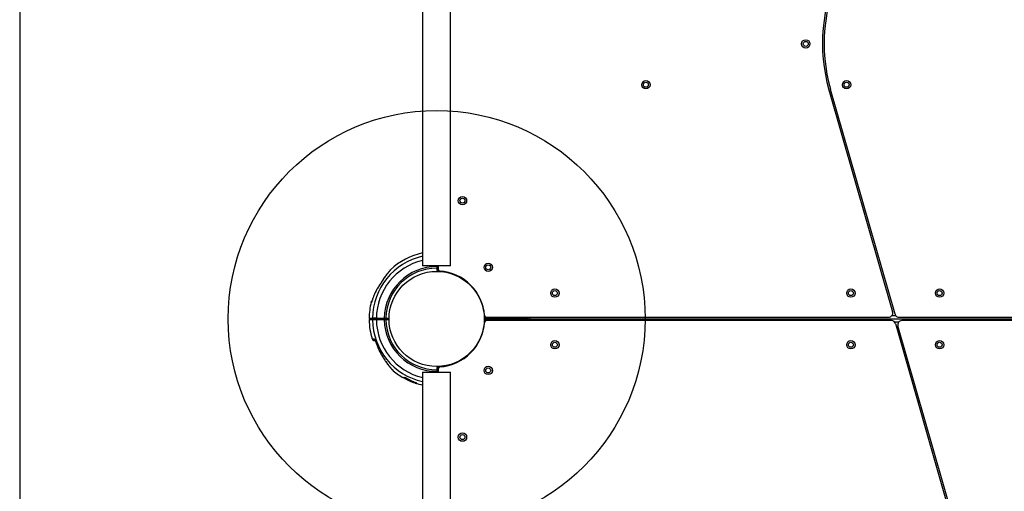
# Model space of a CAD drawing. Units: millimetres. Extents: x 1852 to 19537, y 9616 to 24599.
# Drawn here: x 9742 to 10923, y 14504 to 15070 of the extents above; entities that cross this region are included whole.
import ezdxf

# ---------------------------------------------------------------- set-up
doc = ezdxf.new("R2010")
doc.units = ezdxf.units.MM
doc.header["$LTSCALE"] = 100
doc.layers.add('OTWORY_MONTAŻOWE', color=1, linetype='Continuous')
doc.layers.add('WYLEWKI_BETONOWE', color=52, linetype='Continuous')

msp = doc.modelspace()

# ---------------------------------------------------------------- linework, layer by layer
at = {"color": 7, "linetype": 'Continuous', "lineweight": 25}
for p, q in [((10225.5, 15367), (10225.5, 14774.8)), ((10259.2, 14774.8), (10259.2, 15370.7)), ((10712.9, 14985.9), (10789.2, 14719.4)), ((10792.1, 14716.7), (10714.8, 14986.4)), ((10242.4, 14774.8), (10225.5, 14774.8)), ((10259.2, 14774.8), (10242.4, 14774.8)), ((10242.9, 14773), (10242.7, 14769.8)), ((10242.9, 14773), (10242.7, 14769.7)), ((10242.9, 14774.8), (10242.9, 14774.4)), ((10242.9, 14774.4), (10242.9, 14774.4)), ((10242.9, 14773), (10242.9, 14773)), ((10243.1, 14770.1), (10243.2, 14774.8)), ((10243.4, 14774.8), (10243.4, 14771.4)), ((10244.4, 14774.8), (10244.4, 14770.6)), ((10242.7, 14769.7), (10243.1, 14770.1)), ((10173.8, 14751.5), (10173.8, 14751.3)), ((10165.3, 14734.1), (10165.3, 14734)), ((10299.9, 14714.6), (10300, 14712.3)), ((10300.5, 14712.8), (10300.4, 14713.7)), ((10301.9, 14713), (10784.4, 14713)), ((10354.7, 14711), (10354.7, 14713)), ((10796.9, 14713), (11282.9, 14713)), ((10170.1, 14712), (10170.1, 14711.5)), ((10170.1, 14712), (10179.6, 14712)), ((10179.6, 14711.5), (10170.1, 14711.5)), ((10170.1, 14710.5), (10170.1, 14710)), ((10170.1, 14710.5), (10179.6, 14710.5)), ((10179.6, 14710), (10170.1, 14710)), ((10179.6, 14711.5), (10179.6, 14712)), ((10179.6, 14710), (10179.6, 14710.5)), ((10184.9, 14711.5), (10181, 14711.5)), ((10181, 14710.5), (10184.9, 14710.5)), ((10300.5, 14711.5), (10299.9, 14711.5)), ((10299.9, 14710.5), (10300.5, 14710.5)), ((10300, 14709.7), (10299.9, 14707.5)), ((10300.4, 14708.4), (10300.5, 14709.3)), ((10301.5, 14711.8), (10301, 14711.4)), ((10301, 14711.4), (10304.3, 14711.6)), ((10301, 14710.7), (10301.5, 14710.3)), ((10304.3, 14710.5), (10301, 14710.7)), ((10304.4, 14710.5), (10301.1, 14710.7)), ((10343.3, 14712), (10301.5, 14711.8)), ((10301.5, 14710.3), (10343.3, 14710)), ((10787.9, 14709), (10301.9, 14709)), ((10302.8, 14712), (10351.2, 14712)), ((10351.2, 14710), (10302.8, 14710)), ((10303.8, 14711.5), (10303.7, 14711.5)), ((10303.7, 14710.5), (10303.8, 14710.5)), ((10304.3, 14711.6), (10304.4, 14711.6)), ((10304.4, 14710.5), (10304.3, 14710.5)), ((10314.7, 14711.5), (10305.2, 14711.5)), ((10305.2, 14710.5), (10314.7, 14710.5)), ((10305.7, 14711.6), (10316.9, 14711.7)), ((10305.7, 14711.6), (10316.9, 14711.7)), ((10305.7, 14711.6), (10305.7, 14711.6)), ((10316.9, 14710.4), (10305.7, 14710.5)), ((10316.9, 14710.4), (10305.7, 14710.5)), ((10305.7, 14710.5), (10305.7, 14710.5)), ((10316.9, 14711.7), (10316.9, 14711.7)), ((10316.9, 14710.4), (10316.9, 14710.4)), ((10318.9, 14710.5), (10321.2, 14710.5)), ((10324, 14711.2), (10324, 14711.2)), ((10324, 14710.9), (10324, 14710.9)), ((10324.5, 14711.1), (10347.2, 14711.2)), ((10347.2, 14710.9), (10324.5, 14711)), ((10324.6, 14711.1), (10347.2, 14711.2)), ((10347.2, 14710.9), (10324.6, 14711)), ((10347.2, 14711.2), (10347.8, 14711.9)), ((10347.2, 14711.2), (10347.2, 14711.2)), ((10347.8, 14710.1), (10347.2, 14710.9)), ((10347.2, 14710.9), (10347.2, 14710.9)), ((10348.4, 14711.8), (10348.6, 14712)), ((10348.6, 14710), (10348.4, 14710.3)), ((10354.7, 14711), (11230.1, 14711)), ((10354.7, 14709), (10354.7, 14711)), ((10792.7, 14705.4), (10870, 14435.6)), ((10871.9, 14436.2), (10795.5, 14702.7)), ((11282.9, 14709), (10800.3, 14709)), ((10180.6, 14660.9), (10181.3, 14660)), ((10225.5, 14647.3), (10225.5, 13674.8)), ((10225.5, 14647.3), (10242.4, 14647.3)), ((10242.4, 14647.3), (10259.2, 14647.3)), ((10243.1, 14651.9), (10242.7, 14652.4)), ((10242.7, 14652.4), (10242.9, 14649.1)), ((10242.9, 14649.1), (10242.9, 14649)), ((10242.9, 14647.7), (10242.9, 14647.3)), ((10242.9, 14647.7), (10242.9, 14647.7)), ((10243.2, 14647.3), (10243.1, 14651.9)), ((10243.4, 14650.6), (10243.4, 14647.3)), ((10244.4, 14651.5), (10244.4, 14647.3)), ((10259.2, 13674.8), (10259.2, 14647.3)), ((10203.5, 14640.2), (10203.4, 14639.9)), ((10204, 14639.8), (10203.8, 14639.9)), ((10205.1, 14639.1), (10204.3, 14639.6)), ((10212.6, 14636.5), (10205.3, 14640.3)), ((10206, 14639.1), (10205.9, 14639.1)), ((10205.9, 14638.9), (10206, 14639.1)), ((10205.9, 14638.8), (10205.9, 14638.9)), ((10206.3, 14638.8), (10206.4, 14639)), ((10206.3, 14638.6), (10207.2, 14638.1)), ((10207.2, 14638.1), (10206.5, 14638.4)), ((10206.7, 14638.5), (10206.8, 14638.5)), ((10206.8, 14638.5), (10206.9, 14638.7)), ((10207, 14638.2), (10207.1, 14638.4)), ((10207, 14638.2), (10208.8, 14637.4)), ((10207.6, 14637.9), (10207.4, 14638)), ((10208.6, 14637.6), (10208.7, 14637.8)), ((10208.9, 14637.6), (10208.6, 14637.6)), ((10208.7, 14637.8), (10208.7, 14637.8)), ((10208.9, 14637.6), (10208.9, 14637.7)), ((10210.4, 14637), (10210.5, 14637.2)), ((10211.9, 14636.3), (10210.4, 14637)), ((10210.6, 14636.6), (10211.9, 14636)), ((10211.9, 14636.3), (10212, 14636.5)), ((10212.1, 14635.9), (10212.1, 14636)), ((10215, 14635.5), (10212.6, 14636.5)), ((10212.6, 14635.9), (10212.7, 14636.1)), ((10213.6, 14635.3), (10213.7, 14635.5)), ((10213.8, 14635.3), (10213.9, 14635.4)), ((10214.3, 14635.1), (10214.4, 14635.2)), ((10214.5, 14635), (10214.6, 14635.2)), ((10214.9, 14634.8), (10215, 14635)), ((10216.2, 14634.6), (10216.1, 14634.4)), ((10218.5, 14633.7), (10218.5, 14633.8))]:
    msp.add_line(p, q, dxfattribs=at)
at = {"color": 8, "linetype": 'Continuous', "lineweight": 25}
for p, q in [((10242.9, 14774.8), (10242.9, 14774.4)), ((10242.7, 14769.8), (10242.7, 14769.7)), ((10243.7, 14768.7), (10245.9, 14768.6)), ((10245, 14769.1), (10244.1, 14769.1)), ((10788.4, 14715), (10792.9, 14715)), ((10300.1, 14710), (10299.4, 14710)), ((10301, 14711.4), (10301.1, 14711.4)), ((10301.1, 14710.7), (10301, 14710.7)), ((10314.7, 14711.5), (10314.7, 14711.7)), ((10314.7, 14710.4), (10314.7, 14710.5)), ((10343.3, 14712), (10343.3, 14712)), ((10343.3, 14710), (10343.3, 14710)), ((10796.3, 14707), (10791.9, 14707)), ((10242.7, 14652.4), (10242.7, 14652.3)), ((10242.9, 14647.7), (10242.9, 14647.3)), ((10245.9, 14653.5), (10243.7, 14653.4)), ((10244.1, 14653), (10245, 14653)), ((10203.8, 14639.9), (10203.9, 14640)), ((10204, 14639.8), (10204, 14639.9)), ((10204.3, 14639.6), (10204.3, 14639.8)), ((10205.1, 14639.1), (10205.2, 14639.3)), ((10209.1, 14637.3), (10209.1, 14637.3)), ((10212.1, 14636), (10212.1, 14636)), ((10216.2, 14634.4), (10216.3, 14634.6))]:
    msp.add_line(p, q, dxfattribs=at)
at = {"color": 8, "linetype": 'Continuous', "lineweight": 25, "flags": 128}
for points in [[(10185.3, 14767.7), (10185.3, 14767.7), (10185.4, 14767.8)], [(10299.4, 14712), (10299.8, 14712), (10300.1, 14712)], [(10348.3, 14712), (10348.1, 14712), (10347.8, 14711.9)], [(10348.3, 14710), (10348.1, 14710.1), (10347.8, 14710.1)], [(10180.6, 14660.9), (10180.7, 14660.8), (10180.8, 14660.7)]]:
    msp.add_lwpolyline(points, dxfattribs=at)
at = {"color": 7, "linetype": 'Continuous', "lineweight": 25, "flags": 128}
for points in [[(10243.7, 14768.7), (10245.4, 14768.6), (10246, 14768.6)], [(10176.7, 14756.1), (10176.8, 14756.1), (10176.9, 14756.2)], [(10181.4, 14712), (10181.8, 14712), (10183.3, 14712), (10185.3, 14712)], [(10185.3, 14710), (10185, 14710), (10183.5, 14710), (10181.4, 14710)], [(10301.1, 14711.4), (10303.4, 14711.5), (10304.4, 14711.6)], [(10169.3, 14683.6), (10169.3, 14683.6), (10169.5, 14683.5)], [(10242.7, 14652.3), (10242.9, 14650), (10242.9, 14649)], [(10246, 14653.5), (10245.4, 14653.4), (10243.7, 14653.4)]]:
    msp.add_lwpolyline(points, dxfattribs=at)
at = {"color": 7, "linetype": 'Continuous', "lineweight": 25}
for centre, radius in [((10685.1, 15041), 5), ((10685.1, 15041), 3), ((10493.4, 14992), 5), ((10734, 14992), 5), ((10493.4, 14992), 3), ((10734, 14992), 3), ((10273.4, 14852.9), 5), ((10273.4, 14852.9), 3), ((10304.2, 14772.9), 5), ((10304.2, 14772.9), 3), ((10242.4, 14711), 57.1), ((10384.2, 14742), 5), ((10384.2, 14742), 3), ((10739.2, 14742), 5), ((10739.2, 14742), 3), ((10845.6, 14742), 5), ((10845.6, 14742), 3), ((10384.2, 14680), 5), ((10384.2, 14680), 3), ((10739.2, 14680), 5), ((10739.2, 14680), 3), ((10845.6, 14680), 5), ((10845.6, 14680), 3), ((10304.2, 14649.2), 5), ((10304.2, 14649.2), 3), ((10273.4, 14569.2), 5), ((10273.4, 14569.2), 3)]:
    msp.add_circle(centre, radius, dxfattribs=at)
for centre, radius, start, end in [((10906.1, 15041.3), 201, 153.4349, 195.9888), ((10906.1, 15041.3), 199, 153.4349, 195.9888), ((10242.4, 14711), 81, 102.0066, 133.2142), ((10188.6, 14768.3), 2.5, 133.2415, 164.8307), ((10188.6, 14768), 2.48, 132.9169, 151.1851), ((10243.7, 14769.7), 1, 176.3311, 255), ((10243.7, 14769.7), 1, 179.745, 268.6568), ((10244.1, 14770.1), 1, 179.7446, 268.2388), ((10245.9, 14771.4), 2.5, 180, 249.8413), ((10243.7, 14769.7), 1, 255, 268.7018), ((10359.1, 14652), 164.1, 134.4799, 134.6928), ((10246.4, 14770.6), 2, 180, 266.155), ((10242.4, 14711), 57.6, 3.845, 86.155), ((10242.4, 14711), 81, 165.6642, 179.2874), ((10301.9, 14715), 2, 183.845, 270), ((10183.5, 14827.6), 163.9, 315.3071, 315.5202), ((10302.8, 14714.5), 2.5, 200.1587, 270), ((10301.5, 14712.8), 1, 181.7612, 270.2554), ((10351.2, 14713.5), 1.5, 270, 340.5288), ((10784.4, 14718), 5, 270, 15.9888), ((10796.9, 14718), 5, 195.9888, 270), ((10161.9, 14712), 0.5, 180.1196, 269.9911), ((10161.9, 14710), 0.5, 90, 180.6882), ((10242.4, 14711), 81, 180.7124, 197.1493), ((10165.9, 14712), 0.484, 177.2823, 267.7476), ((10165.9, 14710.1), 0.484, 92.2524, 182.7177), ((10181, 14712), 0.482, 272.2036, 1.2619), ((10181, 14710.1), 0.482, 358.7381, 87.7964), ((10184.9, 14712), 0.5, 270, 313.6087), ((10184.9, 14710), 0.5, 46.3913, 90), ((10242.4, 14711), 57.6, 273.845, 356.155), ((10299.9, 14712), 0.5, 226.3913, 270), ((10299.9, 14710), 0.5, 90, 133.6087), ((10301.9, 14707), 2, 90, 176.155), ((10301, 14712.4), 1, 181.2982, 273.6689), ((10301, 14712.4), 1, 181.3432, 270.255), ((10301, 14709.7), 1, 86.3311, 178.7018), ((10301, 14709.7), 1, 89.745, 178.6568), ((10183.4, 14594.3), 164.1, 44.4799, 44.6928), ((10302.8, 14707.5), 2.5, 90, 159.8413), ((10301.5, 14709.3), 1, 89.7446, 178.2388), ((10351.2, 14708.5), 1.5, 19.4712, 90), ((10354.7, 14717), 6, 236.278, 270), ((10354.7, 14705), 6, 90, 123.7201), ((10787.9, 14704), 5, 15.9888, 90), ((10800.3, 14704), 5, 90, 195.9888), ((10167.8, 14688), 3, 197.1822, 270), ((10190.9, 14652.5), 3, 219.5718, 228.5521), ((10242.4, 14711), 81, 228.675, 239.8804), ((10243.7, 14652.4), 1, 91.3432, 180.255), ((10243.7, 14652.4), 1, 105, 183.6689), ((10244.1, 14652), 1, 91.7612, 180.2554), ((10243.7, 14652.4), 1, 91.2982, 105), ((10245.9, 14650.6), 2.5, 110.1587, 180), ((10359, 14769.9), 163.9, 225.3071, 225.5202), ((10246.4, 14651.5), 2, 93.845, 180), ((10242.4, 14711), 80.8, 240.7676, 243.1381), ((10242.4, 14711), 81, 244.4684, 249.364), ((10242.4, 14711), 80.8, 250.2641, 251.6128), ((10242.4, 14711), 81, 251.5923, 257.9934)]:
    msp.add_arc(centre, radius, start, end, dxfattribs=at)
at = {"color": 8, "linetype": 'Continuous', "lineweight": 25}
for centre, radius, start, end in [((10242.4, 14711), 77, 102.6456, 179.2511), ((10242.4, 14711), 72.3, 103.4717, 179.2078), ((10242.4, 14711), 62.8, 89.4857, 179.0875), ((10242.4, 14711), 60.9, 89.5641, 179.0668), ((10242.4, 14711), 77, 180.7489, 257.3544), ((10242.4, 14711), 72.3, 180.7922, 256.5283), ((10242.4, 14711), 62.8, 180.9125, 270.5119), ((10242.4, 14711), 60.9, 180.9332, 270.44), ((10184.9, 14712), 0.452, 270.6642, 320.7687), ((10184.9, 14710.1), 0.451, 39.1339, 89.4332), ((10299.9, 14712), 0.451, 219.1339, 269.4332), ((10299.9, 14710.1), 0.452, 90.6642, 140.7687), ((10318.9, 14712), 0.445, 270.329, 310.5832), ((10318.9, 14710.1), 0.445, 49.5278, 89.6723), ((10170.1, 14688), 2.99, 195.9635, 233.4908)]:
    msp.add_arc(centre, radius, start, end, dxfattribs=at)
at = {"color": 7, "linetype": 'Continuous', "lineweight": 25}
for centre, major_axis, ratio, start_param, end_param in [((10343.3, 14711.9), (4.45, 0.02), 0.025328, 6.263654, 7.860631), ((10343.3, 14710.2), (4.45, -0.02), 0.025328, 4.70574, 6.302716), ((10347.2, 14712.7), (1.19, -0.91), 0.999818, 5.369241, 5.652513), ((10347.2, 14709.4), (1.19, 0.91), 0.999818, 0.630672, 0.913944), ((10347.2, 14712.7), (0.27, 1.49), 0.989175, 3.602702, 4.233374), ((10347.2, 14709.4), (-0.27, 1.49), 0.989175, 5.191404, 5.822076)]:
    msp.add_ellipse(centre, major_axis=major_axis, ratio=ratio, start_param=start_param, end_param=end_param, dxfattribs=at)
for points, knots in [([(10242.9, 14774.4), (10242.9, 14774.2), (10242.9, 14773.8), (10242.9, 14773.4), (10242.9, 14773.1), (10242.9, 14773), (10242.9, 14773)], [0, 0, 0, 0, 0.2926359, 0.5852748, 0.8778505, 1, 1, 1, 1]), ([(10185.4, 14767.8), (10184.4, 14766.7), (10182.3, 14764.3), (10179.5, 14760.4), (10177.7, 14757.6), (10176.9, 14756.2)], [0, 0, 0, 0, 0.32703, 0.66274, 1, 1, 1, 1]), ([(10183.8, 14765.9), (10183.6, 14765.8), (10182.5, 14764.5), (10180.6, 14761.8), (10178.5, 14758.9), (10177.5, 14757.1), (10177.2, 14756.7)], [0, 0, 0, 0, 0.053054, 0.463747, 0.877628, 1, 1, 1, 1]), ([(10186.4, 14769.2), (10186.4, 14769.2), (10186.4, 14769.2), (10186.4, 14769.1), (10186.3, 14768.9), (10186, 14768.5), (10185.6, 14768.1), (10185.3, 14767.8), (10185.3, 14767.7)], [0, 0, 0, 0, 0.043854, 0.143319, 0.293174, 0.531463, 0.867363, 1, 1, 1, 1]), ([(10186.9, 14769.8), (10186.9, 14769.8), (10186.9, 14769.7), (10186.7, 14769.4), (10186.3, 14768.9), (10185.9, 14768.4), (10185.5, 14768), (10185.4, 14767.8)], [0, 0, 0, 0, 0.093738, 0.316952, 0.591534, 0.792926, 1, 1, 1, 1]), ([(10186.9, 14770.1), (10186.9, 14770.1), (10186.9, 14770.1), (10186.9, 14770.1), (10186.9, 14770), (10186.9, 14769.9), (10186.9, 14769.8), (10186.9, 14769.8)], [0, 0, 0, 0, 0.003233, 0.251829, 0.50084, 0.833483, 1, 1, 1, 1]), ([(10173.8, 14751.3), (10172.9, 14750), (10171.4, 14747.7), (10169.4, 14744.2), (10167.9, 14740.9), (10166.5, 14737.5), (10165.7, 14735.2), (10165.3, 14734)], [0, 0, 0, 0, 0.250123, 0.435929, 0.622396, 0.810865, 1, 1, 1, 1]), ([(10173.9, 14751.5), (10173.4, 14750.8), (10172.1, 14749), (10170.3, 14745.8), (10168.4, 14741.9), (10167.1, 14739.3), (10166.7, 14737.9), (10166.6, 14737.9)], [0, 0, 0, 0, 0.158583, 0.435897, 0.715947, 0.998419, 1, 1, 1, 1]), ([(10176.9, 14756.2), (10176.7, 14755.9), (10176.5, 14755.5), (10176.1, 14754.9), (10175.7, 14754.2), (10175.3, 14753.6), (10174.9, 14753), (10174.5, 14752.4), (10174.1, 14751.8), (10173.9, 14751.5), (10173.8, 14751.3)], [0, 0, 0, 0, 0.132139, 0.265106, 0.400448, 0.536542, 0.650852, 0.765678, 0.882414, 1, 1, 1, 1]), ([(10176.7, 14756.1), (10176.6, 14755.9), (10176.3, 14755.4), (10175.7, 14754.3), (10174.8, 14753), (10174.2, 14752), (10173.9, 14751.6), (10173.8, 14751.5)], [0, 0, 0, 0, 0.084069, 0.365796, 0.678586, 0.931584, 1, 1, 1, 1]), ([(10165.3, 14734), (10165.1, 14733.4), (10164.8, 14732.6), (10164.5, 14731.7), (10164.4, 14731.3), (10164.3, 14731), (10164.2, 14730.8), (10164, 14730.7), (10164, 14730.9), (10163.9, 14731), (10163.9, 14731)], [0, 0, 0, 0, 0.250166, 0.312339, 0.375017, 0.437306, 0.499873, 0.561866, 0.749721, 1, 1, 1, 1]), ([(10164.5, 14732.1), (10164.4, 14732), (10164.2, 14731.8), (10164, 14731.4), (10163.9, 14731.2), (10163.9, 14731.1)], [0, 0, 0, 0, 0.281601, 0.824568, 1, 1, 1, 1]), ([(10165.3, 14734.1), (10165.2, 14733.7), (10165, 14733.2), (10164.8, 14732.5), (10164.7, 14732.3), (10164.6, 14732.1), (10164.6, 14732), (10164.6, 14732.1), (10164.6, 14732.1)], [0, 0, 0, 0, 0.3244487, 0.5606565, 0.6665998, 0.7640433, 0.9211908, 1, 1, 1, 1]), ([(10165.9, 14711.5), (10165, 14711.5), (10163.2, 14711.5), (10162.2, 14711.5), (10161.8, 14711.5), (10161.9, 14711.5), (10161.9, 14711.5)], [0, 0, 0, 0, 0.3682419, 0.7440149, 0.9618494, 1, 1, 1, 1]), ([(10161.9, 14710.5), (10161.9, 14710.5), (10162, 14710.5), (10162.4, 14710.5), (10163.1, 14710.5), (10164.2, 14710.5), (10165.3, 14710.5), (10165.9, 14710.5)], [0, 0, 0, 0, 0.1849221, 0.3707735, 0.5595151, 0.7492452, 1, 1, 1, 1]), ([(10170.1, 14712), (10169.5, 14712), (10168.4, 14712), (10166.9, 14712), (10165.9, 14712), (10165.5, 14712), (10165.4, 14712)], [0, 0, 0, 0, 0.2836132, 0.5672282, 0.8508315, 1, 1, 1, 1]), ([(10170.1, 14710), (10169.8, 14710), (10168.9, 14710), (10167.6, 14710), (10166.2, 14710), (10165.7, 14710), (10165.4, 14710)], [0, 0, 0, 0, 0.1492696, 0.4328562, 0.716427, 1, 1, 1, 1]), ([(10165.9, 14711.5), (10166, 14711.5), (10166.3, 14711.5), (10167.2, 14711.5), (10168.5, 14711.5), (10169.5, 14711.5), (10170.1, 14711.5)], [0, 0, 0, 0, 0.149167, 0.43277, 0.716385, 1, 1, 1, 1]), ([(10170.1, 14710.5), (10169.8, 14710.5), (10169, 14710.5), (10167.8, 14710.5), (10166.6, 14710.5), (10166.1, 14710.5), (10165.9, 14710.5)], [0, 0, 0, 0, 0.149271, 0.432858, 0.716429, 1, 1, 1, 1]), ([(10179.6, 14712), (10179.8, 14712), (10180.3, 14712), (10180.9, 14712), (10181.3, 14712), (10181.4, 14712), (10181.4, 14712)], [0, 0, 0, 0, 0.284152, 0.568307, 0.852452, 1, 1, 1, 1]), ([(10181, 14711.5), (10180.9, 14711.5), (10180.8, 14711.5), (10180.5, 14711.5), (10180.1, 14711.5), (10179.8, 14711.5), (10179.6, 14711.5)], [0, 0, 0, 0, 0.147544, 0.431686, 0.715843, 1, 1, 1, 1]), ([(10179.6, 14710.5), (10179.7, 14710.5), (10179.9, 14710.5), (10180.3, 14710.5), (10180.7, 14710.5), (10180.9, 14710.5), (10181, 14710.5)], [0, 0, 0, 0, 0.147685, 0.431808, 0.715903, 1, 1, 1, 1]), ([(10181.4, 14710), (10181.3, 14710), (10181.1, 14710), (10180.6, 14710), (10180, 14710), (10179.7, 14710), (10179.6, 14710)], [0, 0, 0, 0, 0.284103, 0.568199, 0.852317, 1, 1, 1, 1]), ([(10305.2, 14711.5), (10305.1, 14711.5), (10304.8, 14711.5), (10304.4, 14711.5), (10304, 14711.5), (10303.8, 14711.5), (10303.8, 14711.5)], [0, 0, 0, 0, 0.147685, 0.431808, 0.715903, 1, 1, 1, 1]), ([(10303.8, 14710.5), (10303.8, 14710.5), (10303.9, 14710.5), (10304.2, 14710.5), (10304.7, 14710.5), (10305, 14710.5), (10305.2, 14710.5)], [0, 0, 0, 0, 0.147544, 0.431686, 0.715843, 1, 1, 1, 1]), ([(10304.3, 14711.6), (10304.3, 14711.6), (10304.5, 14711.6), (10304.7, 14711.6), (10305.2, 14711.6), (10305.5, 14711.6), (10305.7, 14711.6)], [0, 0, 0, 0, 0.122149, 0.414725, 0.707364, 1, 1, 1, 1]), ([(10305.7, 14710.5), (10305.5, 14710.5), (10305.2, 14710.5), (10304.7, 14710.5), (10304.5, 14710.5), (10304.3, 14710.5), (10304.3, 14710.5)], [0, 0, 0, 0, 0.2926359, 0.5852748, 0.8778505, 1, 1, 1, 1]), ([(10314.7, 14711.5), (10315, 14711.5), (10315.7, 14711.5), (10316.9, 14711.5), (10318.2, 14711.5), (10318.6, 14711.5), (10318.9, 14711.5)], [0, 0, 0, 0, 0.149271, 0.432858, 0.716429, 1, 1, 1, 1]), ([(10318.9, 14710.5), (10318.8, 14710.5), (10318.4, 14710.5), (10317.6, 14710.5), (10316.2, 14710.5), (10315.2, 14710.5), (10314.7, 14710.5)], [0, 0, 0, 0, 0.149167, 0.43277, 0.716385, 1, 1, 1, 1]), ([(10316.9, 14711.7), (10317, 14711.7), (10317.3, 14711.7), (10317.8, 14711.7), (10318.3, 14711.7), (10318.7, 14711.7), (10319.1, 14711.7), (10319.4, 14711.6), (10319.6, 14711.6), (10319.6, 14711.6)], [0, 0, 0, 0, 0.1217009, 0.2659788, 0.4144444, 0.5587407, 0.7072229, 0.8515193, 1, 1, 1, 1]), ([(10319.6, 14710.4), (10319.6, 14710.4), (10319.4, 14710.4), (10319.1, 14710.4), (10318.7, 14710.4), (10318.3, 14710.4), (10317.8, 14710.4), (10317.3, 14710.4), (10317, 14710.4), (10316.9, 14710.4)], [0, 0, 0, 0, 0.144296, 0.292777, 0.437074, 0.585556, 0.729834, 0.878299, 1, 1, 1, 1]), ([(10321.2, 14711.5), (10321, 14711.5), (10320.4, 14711.5), (10319.5, 14711.5), (10318.9, 14711.5)], [0, 0, 0, 0, 0.318538, 1, 1, 1, 1]), ([(10319.6, 14711.6), (10320.2, 14711.6), (10321.2, 14711.5), (10322.1, 14711.5), (10322.8, 14711.4), (10323.3, 14711.4), (10323.8, 14711.3), (10324.1, 14711.2), (10324.3, 14711.2), (10324.3, 14711.2)], [0, 0, 0, 0, 0.251334, 0.377353, 0.503883, 0.632937, 0.762225, 0.892226, 1, 1, 1, 1]), ([(10324.3, 14710.9), (10324.3, 14710.9), (10324.1, 14710.8), (10323.6, 14710.7), (10322.8, 14710.7), (10322.2, 14710.6), (10321.5, 14710.6), (10320.6, 14710.5), (10320, 14710.5), (10319.6, 14710.4)], [0, 0, 0, 0, 0.105422, 0.356542, 0.483893, 0.61147, 0.740426, 0.870093, 1, 1, 1, 1]), ([(10167.2, 14687.2), (10167.3, 14687.2), (10167.5, 14687.1), (10167.9, 14686.7), (10168.5, 14685.9), (10169, 14684.8), (10169.3, 14684), (10169.5, 14683.5)], [0, 0, 0, 0, 0.133347, 0.33618, 0.55097, 0.775968, 1, 1, 1, 1]), ([(10168.7, 14685), (10168.6, 14685), (10168.1, 14685), (10167.9, 14685), (10167.9, 14685), (10167.9, 14685)], [0, 0, 0, 0, 0.056624, 0.73557, 1, 1, 1, 1]), ([(10168.3, 14685.6), (10168.3, 14685.6), (10168.3, 14685.6), (10168.4, 14685.5), (10168.6, 14685.2), (10168.8, 14684.8), (10169.1, 14684.2), (10169.2, 14683.8), (10169.3, 14683.6)], [0, 0, 0, 0, 0.095695, 0.215485, 0.363571, 0.561076, 0.797886, 1, 1, 1, 1]), ([(10169.4, 14683.7), (10169.6, 14682.9), (10170.4, 14680.5), (10171.9, 14676.7), (10173.7, 14672.6), (10175, 14670.2), (10175.6, 14669.2)], [0, 0, 0, 0, 0.151731, 0.470827, 0.789654, 1, 1, 1, 1]), ([(10169.5, 14683.5), (10170.1, 14681.7), (10171.3, 14678.2), (10173.4, 14673.4), (10175.6, 14669.1), (10178, 14664.8), (10179.9, 14662.1), (10180.8, 14660.7)], [0, 0, 0, 0, 0.229719, 0.42038, 0.611781, 0.805491, 1, 1, 1, 1]), ([(10180.6, 14660.9), (10181.1, 14660.2), (10182.1, 14658.8), (10183.5, 14656.9), (10184.8, 14655.3), (10185.9, 14653.9), (10186.8, 14652.8), (10187.5, 14651.8), (10188.1, 14651.1), (10188.4, 14650.7), (10188.5, 14650.6), (10188.6, 14650.6), (10188.6, 14650.5)], [0, 0, 0, 0, 0.139475, 0.275435, 0.398146, 0.511111, 0.612777, 0.708561, 0.809364, 0.89441, 0.972966, 1, 1, 1, 1]), ([(10242.9, 14649.1), (10242.9, 14649.1), (10242.9, 14649), (10242.9, 14648.7), (10242.9, 14648.2), (10242.9, 14647.9), (10242.9, 14647.7)], [0, 0, 0, 0, 0.122149, 0.414725, 0.707364, 1, 1, 1, 1]), ([(10204.4, 14640.7), (10203.8, 14640.6), (10202.8, 14640.4), (10202.1, 14640.8), (10201.8, 14641)], [0, 0, 0, 0, 0.566294, 1, 1, 1, 1]), ([(10203.8, 14639.9), (10203.8, 14639.9), (10203.7, 14639.9), (10203.6, 14640), (10203.5, 14640), (10203.5, 14640.1), (10203.4, 14640.1), (10203.4, 14640.1), (10203.4, 14640.1), (10203.4, 14640.1)], [0, 0, 0, 0, 0.162802, 0.325448, 0.488124, 0.650861, 0.813663, 0.976399, 1, 1, 1, 1]), ([(10204, 14639.8), (10204, 14639.8), (10204.1, 14639.7), (10204.1, 14639.7), (10204.2, 14639.7), (10204.2, 14639.6), (10204.3, 14639.6)], [0, 0, 0, 0, 0.2498079, 0.4999001, 0.7500077, 1, 1, 1, 1]), ([(10205.3, 14640.3), (10205.3, 14640.3), (10205.2, 14640.4), (10205, 14640.4), (10204.9, 14640.5), (10204.7, 14640.6), (10204.5, 14640.7), (10204.4, 14640.7), (10204.4, 14640.7)], [0, 0, 0, 0, 0.125167, 0.250264, 0.37563, 0.500959, 0.750411, 1, 1, 1, 1]), ([(10206.5, 14638.4), (10206.4, 14638.5), (10206.1, 14638.6), (10205.8, 14638.8), (10205.4, 14639), (10205.2, 14639.1), (10205.1, 14639.1)], [0, 0, 0, 0, 0.250172, 0.499917, 0.749635, 1, 1, 1, 1]), ([(10205.9, 14638.9), (10205.9, 14638.9), (10205.9, 14638.9), (10205.9, 14638.9), (10205.9, 14638.9)], [0, 0, 0, 0, 0.4996, 1, 1, 1, 1]), ([(10206.3, 14638.8), (10206.3, 14638.8), (10206.1, 14638.9), (10206, 14638.9), (10205.9, 14638.9), (10205.9, 14638.9), (10205.9, 14638.9)], [0, 0, 0, 0, 0.249778, 0.49915, 0.749008, 1, 1, 1, 1]), ([(10205.9, 14638.8), (10205.9, 14638.8), (10205.9, 14638.8), (10206, 14638.7), (10206.1, 14638.7), (10206.2, 14638.6), (10206.3, 14638.6)], [0, 0, 0, 0, 0.249923, 0.499469, 0.749362, 1, 1, 1, 1]), ([(10206.4, 14639), (10206.3, 14639), (10206.2, 14639.1), (10206, 14639.1), (10206, 14639.1), (10206, 14639.1)], [0, 0, 0, 0, 0.258236, 0.635972, 1, 1, 1, 1]), ([(10206.8, 14638.5), (10206.8, 14638.5), (10206.8, 14638.5), (10206.8, 14638.5), (10206.7, 14638.6), (10206.7, 14638.6), (10206.6, 14638.7), (10206.5, 14638.7), (10206.4, 14638.8), (10206.3, 14638.8), (10206.3, 14638.8)], [0, 0, 0, 0, 0.12507, 0.250088, 0.375063, 0.500016, 0.624973, 0.749959, 0.874993, 1, 1, 1, 1]), ([(10206.9, 14638.7), (10206.9, 14638.7), (10206.9, 14638.7), (10206.9, 14638.7), (10206.8, 14638.8), (10206.7, 14638.8), (10206.6, 14638.9), (10206.5, 14638.9), (10206.4, 14639), (10206.4, 14639)], [0, 0, 0, 0, 0.0569024, 0.2159452, 0.3751721, 0.5341532, 0.6925148, 0.8501654, 1, 1, 1, 1]), ([(10206.7, 14638.5), (10206.7, 14638.5), (10206.6, 14638.5), (10206.6, 14638.5), (10206.6, 14638.5)], [0, 0, 0, 0, 0.5003, 1, 1, 1, 1]), ([(10206.6, 14638.5), (10206.6, 14638.5), (10206.6, 14638.5), (10206.7, 14638.4), (10206.8, 14638.4), (10207, 14638.3), (10207, 14638.2)], [0, 0, 0, 0, 0.249963, 0.499734, 0.749412, 1, 1, 1, 1]), ([(10206.8, 14638.5), (10206.8, 14638.5), (10206.8, 14638.5), (10206.8, 14638.5), (10206.8, 14638.5)], [0, 0, 0, 0, 0.499361, 1, 1, 1, 1]), ([(10206.8, 14638.5), (10206.8, 14638.5), (10206.8, 14638.4), (10206.9, 14638.5), (10206.8, 14638.5), (10206.8, 14638.5), (10206.8, 14638.5)], [0, 0, 0, 0, 0.250209, 0.500133, 0.749953, 1, 1, 1, 1]), ([(10206.9, 14638.6), (10206.9, 14638.6), (10206.9, 14638.6), (10206.9, 14638.7), (10206.9, 14638.7)], [0, 0, 0, 0, 0.353179, 1, 1, 1, 1]), ([(10206.9, 14638.5), (10206.9, 14638.5), (10207, 14638.5), (10207.1, 14638.4), (10207.1, 14638.4)], [0, 0, 0, 0, 0.699445, 1, 1, 1, 1]), ([(10207.1, 14638.4), (10207.2, 14638.4), (10207.5, 14638.2), (10208, 14638), (10208.4, 14637.8), (10208.6, 14637.7)], [0, 0, 0, 0, 0.296749, 0.593514, 1, 1, 1, 1]), ([(10207.2, 14638.1), (10207.2, 14638.1), (10207.2, 14638.1), (10207.2, 14638.1), (10207.3, 14638), (10207.3, 14638), (10207.4, 14638), (10207.4, 14638), (10207.4, 14638), (10207.4, 14638), (10207.4, 14638)], [0, 0, 0, 0, 0.124819, 0.249956, 0.374736, 0.49979, 0.624716, 0.749518, 0.874911, 1, 1, 1, 1]), ([(10207.6, 14637.9), (10207.6, 14637.9), (10207.6, 14637.9), (10207.5, 14637.9), (10207.4, 14638), (10207.3, 14638), (10207.2, 14638.1)], [0, 0, 0, 0, 0.249902, 0.499799, 0.749686, 1, 1, 1, 1]), ([(10208.6, 14637.6), (10208.6, 14637.6), (10208.6, 14637.6), (10208.6, 14637.5), (10208.8, 14637.5), (10208.9, 14637.4), (10208.9, 14637.4)], [0, 0, 0, 0, 0.25017, 0.500022, 0.74986, 1, 1, 1, 1]), ([(10208.9, 14637.7), (10208.9, 14637.8), (10208.9, 14637.8), (10208.8, 14637.8), (10208.7, 14637.8), (10208.7, 14637.8)], [0, 0, 0, 0, 0.251842, 0.503688, 1, 1, 1, 1]), ([(10208.8, 14637.4), (10208.9, 14637.4), (10208.9, 14637.3), (10209, 14637.3), (10209, 14637.3), (10209.1, 14637.3), (10209.1, 14637.3)], [0, 0, 0, 0, 0.2498105, 0.4998496, 0.7499603, 1, 1, 1, 1]), ([(10210.5, 14637.2), (10210.3, 14637.2), (10210, 14637.4), (10209.5, 14637.6), (10209.1, 14637.7), (10209, 14637.7), (10208.9, 14637.7)], [0, 0, 0, 0, 0.272942, 0.545833, 0.819377, 1, 1, 1, 1]), ([(10210.4, 14637), (10210.2, 14637.1), (10209.9, 14637.2), (10209.5, 14637.4), (10209.1, 14637.5), (10208.9, 14637.5), (10208.9, 14637.6)], [0, 0, 0, 0, 0.249711, 0.499588, 0.74942, 1, 1, 1, 1]), ([(10209.1, 14637.3), (10209.1, 14637.3), (10209.2, 14637.2), (10209.2, 14637.3), (10209.1, 14637.3), (10209, 14637.4), (10208.9, 14637.4)], [0, 0, 0, 0, 0.24993, 0.499861, 0.749785, 1, 1, 1, 1]), ([(10212, 14636.5), (10211.9, 14636.5), (10211.6, 14636.6), (10211.1, 14636.9), (10210.7, 14637.1), (10210.5, 14637.2)], [0, 0, 0, 0, 0.253715, 0.507451, 1, 1, 1, 1]), ([(10210.8, 14636.5), (10210.8, 14636.5), (10210.7, 14636.5), (10210.6, 14636.6), (10210.6, 14636.6), (10210.5, 14636.6), (10210.5, 14636.6), (10210.5, 14636.6), (10210.5, 14636.6), (10210.6, 14636.6), (10210.6, 14636.6)], [0, 0, 0, 0, 0.125231, 0.250185, 0.375116, 0.500041, 0.624974, 0.74993, 0.874929, 1, 1, 1, 1]), ([(10210.8, 14636.5), (10210.9, 14636.4), (10211.1, 14636.4), (10211.3, 14636.3), (10211.4, 14636.2)], [0, 0, 0, 0, 0.501552, 1, 1, 1, 1]), ([(10211.4, 14636.2), (10211.5, 14636.2), (10211.6, 14636.2), (10211.7, 14636.1), (10211.9, 14636), (10212, 14636), (10212.1, 14636), (10212.1, 14636), (10212.1, 14636), (10212.1, 14636), (10212.1, 14636)], [0, 0, 0, 0, 0.1250018, 0.2499543, 0.3750158, 0.4998486, 0.6247186, 0.749805, 0.8746843, 1, 1, 1, 1]), ([(10212.6, 14635.9), (10212.6, 14635.9), (10212.5, 14636), (10212.4, 14636.1), (10212.2, 14636.2), (10212, 14636.3), (10211.9, 14636.3)], [0, 0, 0, 0, 0.249762, 0.499111, 0.749121, 1, 1, 1, 1]), ([(10211.9, 14636), (10212.2, 14635.9), (10212.7, 14635.7), (10213.3, 14635.4), (10213.6, 14635.3)], [0, 0, 0, 0, 0.499977, 1, 1, 1, 1]), ([(10212.7, 14636.1), (10212.7, 14636.1), (10212.6, 14636.2), (10212.3, 14636.3), (10212.1, 14636.4), (10212, 14636.5)], [0, 0, 0, 0, 0.257934, 0.660716, 1, 1, 1, 1]), ([(10212.3, 14636), (10212.2, 14636), (10212.2, 14636), (10212.1, 14636), (10212.1, 14636), (10212.1, 14636), (10212.1, 14636)], [0, 0, 0, 0, 0.249855, 0.499639, 0.749357, 1, 1, 1, 1]), ([(10212.3, 14636), (10212.3, 14635.9), (10212.5, 14635.9), (10212.6, 14635.9), (10212.6, 14635.9), (10212.6, 14635.9), (10212.6, 14635.9)], [0, 0, 0, 0, 0.249918, 0.499684, 0.749355, 1, 1, 1, 1]), ([(10212.6, 14635.9), (10212.8, 14635.8), (10213.2, 14635.7), (10213.5, 14635.6), (10213.7, 14635.5)], [0, 0, 0, 0, 0.577275, 1, 1, 1, 1]), ([(10212.7, 14636.1), (10212.7, 14636.1), (10212.7, 14636.1), (10212.7, 14636.1), (10212.7, 14636.1)], [0, 0, 0, 0, 0.512847, 1, 1, 1, 1]), ([(10213.6, 14635.3), (10213.6, 14635.3), (10213.7, 14635.3), (10213.8, 14635.3), (10213.8, 14635.3)], [0, 0, 0, 0, 0.500665, 1, 1, 1, 1]), ([(10213.7, 14635.5), (10213.7, 14635.5), (10213.7, 14635.5), (10213.8, 14635.5), (10213.8, 14635.5), (10213.9, 14635.4)], [0, 0, 0, 0, 0.2572623, 0.5144954, 1, 1, 1, 1]), ([(10214.3, 14635.1), (10214.3, 14635.1), (10214.3, 14635.1), (10214.2, 14635.1), (10214.1, 14635.1), (10214, 14635.2), (10214, 14635.2), (10213.9, 14635.2), (10213.8, 14635.2), (10213.8, 14635.3), (10213.8, 14635.3)], [0, 0, 0, 0, 0.124941, 0.250127, 0.375072, 0.499996, 0.625199, 0.750147, 0.875056, 1, 1, 1, 1]), ([(10214.4, 14635.2), (10214.4, 14635.3), (10214.3, 14635.3), (10214.2, 14635.3), (10214.1, 14635.4), (10214, 14635.4), (10213.9, 14635.4), (10213.9, 14635.4), (10213.9, 14635.4)], [0, 0, 0, 0, 0.1862792, 0.3725326, 0.5592491, 0.7464052, 0.9336689, 1, 1, 1, 1]), ([(10214.2, 14635.1), (10214.3, 14635.1), (10214.5, 14635), (10214.7, 14634.9), (10214.8, 14634.9)], [0, 0, 0, 0, 0.499658, 1, 1, 1, 1]), ([(10214.3, 14635.1), (10214.3, 14635.1), (10214.3, 14635.1), (10214.4, 14635), (10214.4, 14635), (10214.5, 14635), (10214.5, 14635)], [0, 0, 0, 0, 0.25088, 0.500723, 0.750605, 1, 1, 1, 1]), ([(10214.4, 14635.2), (10214.4, 14635.2), (10214.4, 14635.2), (10214.5, 14635.2), (10214.5, 14635.2), (10214.6, 14635.2), (10214.6, 14635.2)], [0, 0, 0, 0, 0.285323, 0.570562, 0.856145, 1, 1, 1, 1]), ([(10214.8, 14634.9), (10214.8, 14634.9), (10214.9, 14634.9), (10214.9, 14634.8), (10214.9, 14634.8), (10214.9, 14634.9), (10214.8, 14634.9), (10214.7, 14634.9), (10214.6, 14635), (10214.5, 14635), (10214.5, 14635)], [0, 0, 0, 0, 0.125004, 0.250004, 0.375004, 0.500008, 0.625018, 0.750031, 0.875046, 1, 1, 1, 1]), ([(10215, 14635), (10215, 14635), (10215, 14635), (10215, 14635), (10214.9, 14635.1), (10214.8, 14635.1), (10214.7, 14635.1), (10214.6, 14635.2), (10214.6, 14635.2)], [0, 0, 0, 0, 0.077657, 0.262868, 0.448138, 0.633855, 0.820226, 1, 1, 1, 1]), ([(10218.5, 14633.8), (10218.4, 14633.9), (10218.2, 14634), (10217.3, 14634.4), (10216.3, 14634.9), (10215.4, 14635.3), (10215, 14635.5)], [0, 0, 0, 0, 0.250193, 0.50037, 0.7504, 1, 1, 1, 1]), ([(10216.2, 14634.4), (10216.2, 14634.4), (10216.2, 14634.4), (10216.1, 14634.4), (10216.1, 14634.4), (10216.1, 14634.4), (10216.1, 14634.4), (10216.1, 14634.4), (10216.1, 14634.4), (10216.1, 14634.4), (10216.2, 14634.4)], [0, 0, 0, 0, 0.12491, 0.24977, 0.37489, 0.499531, 0.624633, 0.749529, 0.874716, 1, 1, 1, 1]), ([(10216.2, 14634.4), (10216.6, 14634.3), (10217.3, 14634), (10218.2, 14633.7), (10218.4, 14633.7), (10218.6, 14633.7)], [0, 0, 0, 0, 0.333441, 0.666697, 1, 1, 1, 1])]:
    msp.add_open_spline(points, degree=3, knots=knots, dxfattribs=at)
at = {"color": 8, "linetype": 'Continuous', "lineweight": 25}
for points, knots in [([(10243.7, 14770.3), (10243.6, 14770.3), (10243.5, 14770.2), (10243.3, 14770.2), (10243.2, 14770.1), (10243.2, 14770.1), (10243.1, 14770.1)], [0, 0, 0, 0, 0.1906018, 0.3885264, 0.6851592, 1, 1, 1, 1]), ([(10244.3, 14769.6), (10244.3, 14769.5), (10244.2, 14769.5), (10244.2, 14769.3), (10244.1, 14769.2), (10244.1, 14769.1), (10244.1, 14769.1), (10244.1, 14769.1)], [0, 0, 0, 0, 0.0878585, 0.3106279, 0.6445824, 0.8205164, 1, 1, 1, 1]), ([(10163.9, 14731), (10164, 14731.3), (10164.1, 14731.7), (10164.4, 14732), (10164.5, 14732.1)], [0, 0, 0, 0, 0.633622, 1, 1, 1, 1]), ([(10163.9, 14731), (10163.9, 14731), (10163.9, 14731.1), (10163.9, 14731.1), (10163.9, 14731.1), (10163.9, 14731.1), (10163.9, 14731.1)], [0, 0, 0, 0, 0.154675, 0.464034, 0.773445, 1, 1, 1, 1]), ([(10300.9, 14712.9), (10300.9, 14712.9), (10300.8, 14712.9), (10300.6, 14712.8), (10300.5, 14712.8), (10300.5, 14712.8), (10300.5, 14712.8), (10300.5, 14712.8)], [0, 0, 0, 0, 0.110906, 0.328046, 0.653563, 0.825051, 1, 1, 1, 1]), ([(10161.4, 14712), (10161.4, 14712), (10161.4, 14712), (10161.6, 14712), (10161.9, 14712), (10162.3, 14712), (10162.9, 14712), (10163.8, 14712), (10164.6, 14712), (10165.2, 14712), (10165.4, 14712)], [0, 0, 0, 0, 0.129238, 0.25583, 0.332552, 0.447677, 0.640059, 0.774714, 0.909758, 1, 1, 1, 1]), ([(10165.4, 14710), (10165.4, 14710), (10164.7, 14710), (10163.8, 14710), (10162.9, 14710), (10162.3, 14710), (10162, 14710), (10161.6, 14710), (10161.4, 14710), (10161.4, 14710), (10161.4, 14710), (10161.4, 14710)], [0, 0, 0, 0, 0.015652, 0.250735, 0.389417, 0.528487, 0.621774, 0.715851, 0.905028, 0.999941, 1, 1, 1, 1]), ([(10300.9, 14709.1), (10300.9, 14709.2), (10300.8, 14709.2), (10300.6, 14709.2), (10300.5, 14709.3), (10300.5, 14709.3), (10300.5, 14709.3), (10300.5, 14709.3)], [0, 0, 0, 0, 0.087858, 0.310628, 0.644582, 0.820516, 1, 1, 1, 1]), ([(10301.6, 14712.4), (10301.6, 14712.4), (10301.6, 14712.3), (10301.6, 14712.2), (10301.5, 14712), (10301.5, 14711.9), (10301.5, 14711.8), (10301.5, 14711.8)], [0, 0, 0, 0, 0.01416, 0.203697, 0.398419, 0.690253, 1, 1, 1, 1]), ([(10301.6, 14709.7), (10301.6, 14709.8), (10301.6, 14709.9), (10301.5, 14710.1), (10301.5, 14710.2), (10301.5, 14710.3), (10301.5, 14710.3)], [0, 0, 0, 0, 0.190602, 0.388526, 0.685159, 1, 1, 1, 1]), ([(10324.3, 14711.2), (10324.4, 14711.2), (10324.5, 14711.2), (10324.5, 14711.1), (10324.6, 14711.1)], [0, 0, 0, 0, 0.11985, 1, 1, 1, 1]), ([(10324.6, 14711), (10324.5, 14711), (10324.5, 14710.9), (10324.4, 14710.9), (10324.3, 14710.9)], [0, 0, 0, 0, 0.8924089, 1, 1, 1, 1]), ([(10165, 14687.2), (10165, 14687.2), (10165, 14687.2), (10165.2, 14687.2), (10165.6, 14687.2), (10166.1, 14687.2), (10166.6, 14687.2), (10167, 14687.2), (10167.2, 14687.2)], [0, 0, 0, 0, 0.1638251, 0.3574402, 0.5515761, 0.6913731, 0.8876085, 1, 1, 1, 1]), ([(10180.8, 14660.7), (10181.1, 14660.4), (10181.6, 14659.6), (10182.5, 14658.4), (10183.6, 14657), (10184.6, 14655.7), (10185.4, 14654.6), (10186, 14653.9), (10186.5, 14653.2), (10187, 14652.6), (10187.6, 14651.9), (10188, 14651.3), (10188.4, 14650.9), (10188.6, 14650.6), (10188.8, 14650.4), (10188.9, 14650.2), (10188.9, 14650.2), (10188.9, 14650.2)], [0, 0, 0, 0, 0.06628, 0.157396, 0.237122, 0.357541, 0.439606, 0.484624, 0.530072, 0.598648, 0.665635, 0.739714, 0.796086, 0.845803, 0.901312, 0.957568, 1, 1, 1, 1]), ([(10243.7, 14651.8), (10243.7, 14651.8), (10243.6, 14651.8), (10243.5, 14651.8), (10243.3, 14651.9), (10243.2, 14651.9), (10243.2, 14651.9), (10243.1, 14651.9)], [0, 0, 0, 0, 0.01416, 0.203697, 0.398419, 0.690253, 1, 1, 1, 1]), ([(10244.3, 14652.5), (10244.3, 14652.5), (10244.2, 14652.6), (10244.2, 14652.8), (10244.1, 14652.9), (10244.1, 14652.9), (10244.1, 14652.9), (10244.1, 14653)], [0, 0, 0, 0, 0.110906, 0.328046, 0.653563, 0.825051, 1, 1, 1, 1])]:
    msp.add_open_spline(points, degree=3, knots=knots, dxfattribs=at)
at = {"layer": 'OTWORY_MONTAŻOWE'}
msp.add_circle((10242.4, 14711), 250, dxfattribs=at)
at = {"layer": 'WYLEWKI_BETONOWE'}
msp.add_line((9742.4, 15374), (9742.4, 12016.1), dxfattribs=at)

doc.saveas('drawing.dxf')
